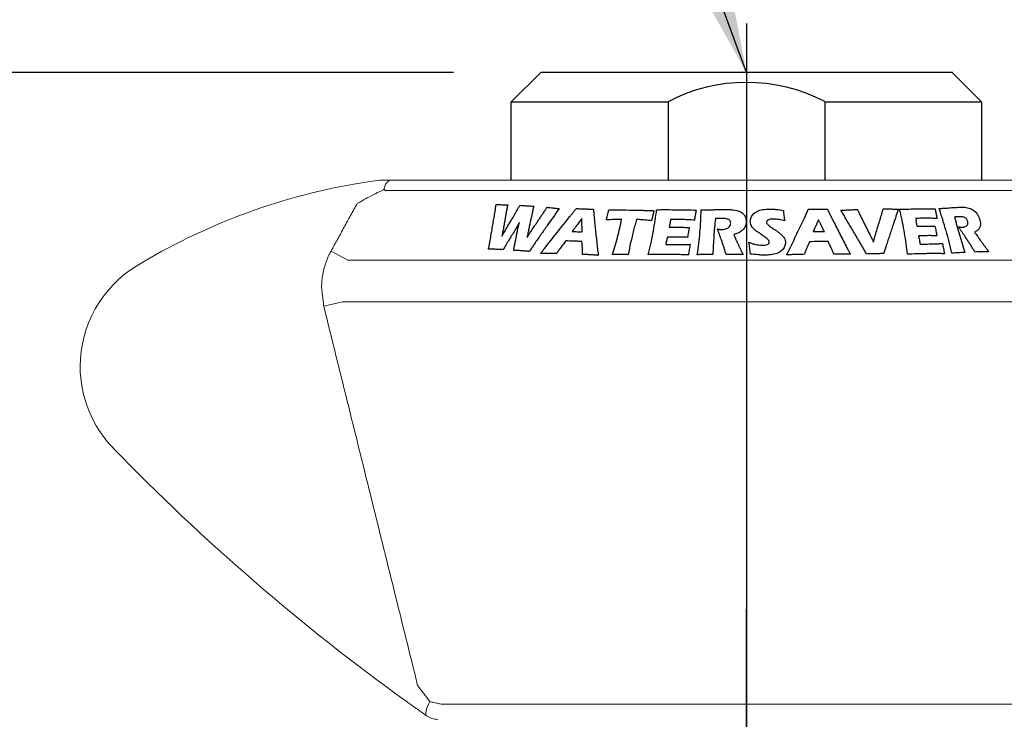
# Model space of a CAD drawing. Extents: x 1.5 to 16.8, y 0.8 to 20.7.
# Drawn here: x 8.5 to 10.1, y 11.3 to 12.4 of the extents above; entities that cross this region are included whole.
import ezdxf

# ---------------------------------------------------------------- set-up
doc = ezdxf.new("R2010")
doc.units = 0
doc.header["$LTSCALE"] = 2
doc.header["$MEASUREMENT"] = 0
doc.linetypes.add('CENTER2', pattern=[1.125, 0.75, -0.125, 0.125, -0.125])
doc.layers.get('0').update_dxf_attribs({"linetype": 'CONTINUOUS'})
doc.layers.add('CENTER', color=1, linetype='CENTER2')
doc.styles.add('ROMAND', font='romand')
doc.styles.get("Standard").update_dxf_attribs({"font": 'simplex', "width": 0.8})
doc.dimstyles.get("Standard").update_dxf_attribs({"dimtxt": 0.18, "dimasz": 0.18, "dimexe": 0.18, "dimexo": 0.0625, "dimgap": 0.09, "dimtad": 0, "dimtih": 1, "dimtoh": 1, "dimdec": 3, "dimzin": 0, "dimdsep": 46, "dimtxsty": 'ROMAND', "dimcen": 0.09, "dimadec": 0, "dimazin": 0, "dimtfac": 1, "dimtdec": 3, "dimtofl": 0, "dimtmove": 2, "dimatfit": 3, "dimfxl": 0, "dimtolj": 1, "dimtzin": 0, "dimarcsym": 0})

msp = doc.modelspace()

# ---------------------------------------------------------------- linework, layer by layer
at = {"color": 2}
msp.add_line((9.1766, 12.3076), (5.7794, 12.3076), dxfattribs=at)
at = {"color": 7}
for p, q in [((9.3154, 12.3076), (9.2685, 12.2607)), ((9.9716, 12.3076), (9.3154, 12.3076)), ((10.0185, 12.2607), (9.9716, 12.3076)), ((9.2685, 12.2607), (9.5185, 12.2607)), ((9.2685, 12.1357), (9.2685, 12.2607)), ((9.5185, 12.2607), (9.5185, 12.1357)), ((9.7685, 12.2607), (9.7685, 12.1357)), ((9.7685, 12.2607), (10.0185, 12.2607)), ((10.0185, 12.2607), (10.0185, 12.1357))]:
    msp.add_line(p, q, dxfattribs=at)
at = {"color": 7, "linetype": 'Continuous', "lineweight": 15}
for p, q in [((10.1919, 12.1357), (9.0951, 12.1357)), ((9.065, 12.1206), (9.0685, 12.1187)), ((10.2182, 12.1192), (9.0688, 12.1192)), ((8.9811, 12.0227), (9.0079, 12.008)), ((10.2791, 12.008), (9.0079, 12.008)), ((8.9695, 11.9347), (8.9991, 11.942)), ((10.2879, 11.942), (8.9991, 11.942)), ((10.1294, 11.3003), (9.1575, 11.3003))]:
    msp.add_line(p, q, dxfattribs=at)
at = {"color": 7, "linetype": 'Continuous', "lineweight": 15, "flags": 128}
msp.add_lwpolyline([(9.1388, 11.3045), (9.1367, 11.3005), (9.1349, 11.2967), (9.1335, 11.2931), (9.1325, 11.2899), (9.132, 11.2871), (9.132, 11.2849), (9.1324, 11.2831), (9.1333, 11.282)], dxfattribs=at)
at = {"color": 7}
msp.add_arc((9.6439, 12.0211), 0.2705, 62.531, 117.6244, dxfattribs=at)
at = {"color": 7, "linetype": 'Continuous', "lineweight": 15}
for centre, radius, start, end in [((9.1903, 11.1445), 1, 99.9645, 121.2788), ((9.0971, 12.1104), 0.0336, 158.3459, 162.2784), ((9.1271, 12.2377), 0.132, 242.1957, 243.8166), ((8.7685, 11.8389), 0.1875, 121.2788, 180), ((8.7685, 11.8389), 0.1875, 180, 224.1357), ((11.1458, 14.1456), 3.5, 224.1357, 234.2474), ((9.1513, 11.3076), 0.0313, 234.8996, 270)]:
    msp.add_arc(centre, radius, start, end, dxfattribs=at)
for points, knots in [([(9.0586, 12.1357), (9.0534, 12.135), (9.0402, 12.1332), (9.026, 12.1308), (9.0173, 12.1294)], [0, 0, 0, 0, 0.388847, 1, 1, 1, 1]), ([(9.0748, 12.1357), (9.0738, 12.1357), (9.0703, 12.1357), (9.0649, 12.1357), (9.0604, 12.1357), (9.0588, 12.1357), (9.0586, 12.1357), (9.0586, 12.1357)], [0, 0, 0, 0, 0.167542, 0.644642, 0.836703, 0.946446, 1, 1, 1, 1]), ([(9.0655, 12.1209), (9.0655, 12.121), (9.0656, 12.1216), (9.0657, 12.1222), (9.0658, 12.1228)], [0, 0, 0, 0, 0.121517, 1, 1, 1, 1]), ([(9.0658, 12.1228), (9.0661, 12.124), (9.0668, 12.1272), (9.0693, 12.1319), (9.0729, 12.1345), (9.0748, 12.1357)], [0, 0, 0, 0, 0.232284, 0.615306, 1, 1, 1, 1]), ([(9.0951, 12.1357), (9.0951, 12.1357), (9.0935, 12.1357), (9.0887, 12.1357), (9.0815, 12.1357), (9.076, 12.1357), (9.0748, 12.1357)], [0, 0, 0, 0, 0.010645, 0.288555, 0.845419, 1, 1, 1, 1]), ([(9.0227, 12.0986), (9.0281, 12.1016), (9.0383, 12.1072), (9.0519, 12.1142), (9.0606, 12.1185), (9.0643, 12.1202), (9.065, 12.1206)], [0, 0, 0, 0, 0.363541, 0.682181, 0.932019, 1, 1, 1, 1]), ([(8.9811, 12.0227), (8.9798, 12.0202), (8.9753, 12.0117), (8.9697, 11.9961), (8.9664, 11.9786), (8.9661, 11.9678), (8.966, 11.9639)], [0, 0, 0, 0, 0.137631, 0.468177, 0.808225, 1, 1, 1, 1]), ([(9.1388, 11.3045), (9.1387, 11.3046), (9.1322, 11.3132), (9.1256, 11.3219), (9.1191, 11.3305)], [0, 0, 0, 0, 0.015529, 1, 1, 1, 1]), ([(9.1008, 11.3051), (9.1062, 11.3013), (9.1169, 11.2936), (9.1277, 11.286), (9.1331, 11.2822), (9.1333, 11.282)], [0, 0, 0, 0, 0.487459, 0.984169, 1, 1, 1, 1]), ([(9.1575, 11.3003), (9.1561, 11.3007), (9.1532, 11.3013), (9.146, 11.3029), (9.1408, 11.3041), (9.1388, 11.3045)], [0, 0, 0, 0, 0.376386, 0.762413, 1, 1, 1, 1])]:
    msp.add_open_spline(points, degree=3, knots=knots, dxfattribs=at)
for points in [[(9.065, 12.1206), (9.0655, 12.1209)], [(9.0685, 12.1187), (9.0688, 12.1192)], [(9.0227, 12.0986), (8.9811, 12.0227)], [(8.966, 11.9639), (8.9695, 11.9347)], [(8.9695, 11.9347), (9.1191, 11.3305)]]:
    msp.add_open_spline(points, degree=1, dxfattribs=at)
at = {"color": 4}
for points, knots in [([(9.2423, 12.0838), (9.2425, 12.0849), (9.2428, 12.0871), (9.2435, 12.0914), (9.244, 12.0947), (9.2444, 12.0969)], [0, 0, 0, 0, 0.250128, 0.500256, 1, 1, 1, 1]), ([(9.2444, 12.0969), (9.2451, 12.0969), (9.2466, 12.0968), (9.2497, 12.0968), (9.252, 12.0967), (9.2535, 12.0967)], [0, 0, 0, 0, 0.250377, 0.500753, 1, 1, 1, 1]), ([(9.2535, 12.0967), (9.2543, 12.0966), (9.2558, 12.0966), (9.2589, 12.0966), (9.2613, 12.0965), (9.2628, 12.0965)], [0, 0, 0, 0, 0.250339, 0.500677, 1, 1, 1, 1]), ([(9.2628, 12.0965), (9.2626, 12.0955), (9.2622, 12.0934), (9.2613, 12.0892), (9.2607, 12.0861), (9.2603, 12.084)], [0, 0, 0, 0, 0.250047, 0.500097, 1, 1, 1, 1]), ([(9.2822, 12.0957), (9.2831, 12.0956), (9.2849, 12.0955), (9.2885, 12.0953), (9.2913, 12.0951), (9.2931, 12.0949)], [0, 0, 0, 0, 0.250336, 0.500672, 1, 1, 1, 1]), ([(9.2931, 12.0949), (9.2941, 12.0949), (9.2959, 12.0948), (9.2996, 12.0946), (9.3024, 12.0944), (9.3042, 12.0943)], [0, 0, 0, 0, 0.250306, 0.500611, 1, 1, 1, 1]), ([(9.3042, 12.0943), (9.3038, 12.0924), (9.303, 12.0888), (9.3014, 12.0814), (9.3002, 12.0759), (9.2994, 12.0722)], [0, 0, 0, 0, 0.2500295, 0.500059, 1, 1, 1, 1]), ([(9.3449, 12.0905), (9.338, 12.0808), (9.3278, 12.0663), (9.3142, 12.0469), (9.3075, 12.0372), (9.3041, 12.0323)], [0, 0, 0, 0, 0.499982, 0.749989, 1, 1, 1, 1]), ([(9.3191, 12.0827), (9.3196, 12.0835), (9.3207, 12.0852), (9.3228, 12.0884), (9.3244, 12.0909), (9.3255, 12.0925)], [0, 0, 0, 0, 0.250118, 0.500236, 1, 1, 1, 1]), ([(9.3255, 12.0925), (9.3263, 12.0924), (9.3279, 12.0922), (9.3311, 12.0919), (9.3335, 12.0916), (9.3351, 12.0915)], [0, 0, 0, 0, 0.25029, 0.50058, 1, 1, 1, 1]), ([(9.3351, 12.0915), (9.3359, 12.0914), (9.3376, 12.0912), (9.3408, 12.0909), (9.3432, 12.0906), (9.3449, 12.0905)], [0, 0, 0, 0, 0.2501675, 0.500335, 1, 1, 1, 1]), ([(9.3664, 12.0834), (9.3674, 12.0846), (9.3687, 12.0863), (9.3706, 12.0887), (9.3715, 12.0899), (9.3719, 12.0905)], [0, 0, 0, 0, 0.499969, 0.749981, 1, 1, 1, 1]), ([(9.3719, 12.0905), (9.373, 12.0905), (9.3753, 12.0904), (9.3798, 12.0902), (9.3832, 12.0901), (9.3855, 12.09)], [0, 0, 0, 0, 0.250178, 0.500355, 1, 1, 1, 1]), ([(9.9509, 12.0907), (9.9518, 12.0907), (9.9534, 12.0908), (9.9568, 12.0909), (9.9592, 12.0911), (9.9609, 12.0912)], [0, 0, 0, 0, 0.25019, 0.500381, 1, 1, 1, 1]), ([(9.9711, 12.0193), (9.9697, 12.0253), (9.967, 12.0372), (9.9604, 12.061), (9.9547, 12.0788), (9.9509, 12.0907)], [0, 0, 0, 0, 0.250072, 0.500181, 1, 1, 1, 1]), ([(9.9609, 12.0912), (9.9626, 12.0913), (9.966, 12.0915), (9.9726, 12.0921), (9.9776, 12.0924), (9.9809, 12.0926)], [0, 0, 0, 0, 0.250233, 0.500469, 1, 1, 1, 1]), ([(9.9809, 12.0926), (9.9818, 12.0926), (9.9836, 12.0927), (9.9873, 12.0927), (9.99, 12.0926), (9.9919, 12.0925)], [0, 0, 0, 0, 0.250313, 0.500645, 1, 1, 1, 1]), ([(9.9919, 12.0925), (9.9948, 12.092), (9.9995, 12.0913), (10.0062, 12.0876), (10.0109, 12.0831), (10.0137, 12.0783), (10.0148, 12.0753), (10.0153, 12.0741)], [0, 0, 0, 0, 0.30203, 0.499926, 0.699082, 0.877175, 1, 1, 1, 1]), ([(9.3214, 12.0266), (9.3281, 12.0352), (9.3382, 12.048), (9.3518, 12.065), (9.3586, 12.0735), (9.362, 12.0777)], [0, 0, 0, 0, 0.499972, 0.749982, 1, 1, 1, 1]), ([(9.362, 12.0777), (9.3624, 12.0782), (9.3631, 12.0791), (9.3646, 12.081), (9.3657, 12.0824), (9.3664, 12.0834)], [0, 0, 0, 0, 0.2501175, 0.500235, 1, 1, 1, 1]), ([(9.3855, 12.09), (9.3867, 12.0899), (9.389, 12.0898), (9.3937, 12.0896), (9.3972, 12.0895), (9.3995, 12.0894)], [0, 0, 0, 0, 0.25016, 0.500321, 1, 1, 1, 1]), ([(9.4203, 12.0724), (9.4205, 12.0734), (9.4208, 12.0748), (9.4213, 12.0768), (9.4215, 12.0777), (9.4216, 12.0782)], [0, 0, 0, 0, 0.5, 0.75, 1, 1, 1, 1]), ([(9.4216, 12.0782), (9.4218, 12.0791), (9.4222, 12.0808), (9.4229, 12.0842), (9.4235, 12.0867), (9.4238, 12.0884)], [0, 0, 0, 0, 0.250001, 0.500003, 1, 1, 1, 1]), ([(9.4238, 12.0884), (9.4269, 12.0884), (9.433, 12.0884), (9.4453, 12.0884), (9.4547, 12.0882), (9.4609, 12.0881)], [0, 0, 0, 0, 0.250097, 0.500192, 1, 1, 1, 1]), ([(9.4609, 12.0881), (9.462, 12.0881), (9.4644, 12.0881), (9.469, 12.088), (9.4726, 12.0879), (9.4749, 12.0878)], [0, 0, 0, 0, 0.2500482, 0.5000963, 1, 1, 1, 1]), ([(9.4749, 12.0878), (9.476, 12.0878), (9.4783, 12.0877), (9.4829, 12.0876), (9.4863, 12.0874), (9.4886, 12.0873)], [0, 0, 0, 0, 0.250042, 0.500084, 1, 1, 1, 1]), ([(9.4868, 12.017), (9.4882, 12.0226), (9.4911, 12.0337), (9.4956, 12.0561), (9.4982, 12.0729), (9.4999, 12.0841)], [0, 0, 0, 0, 0.250107, 0.50026, 1, 1, 1, 1]), ([(9.4886, 12.0873), (9.4892, 12.0873), (9.4904, 12.0873), (9.4929, 12.0872), (9.4948, 12.0871), (9.496, 12.0871)], [0, 0, 0, 0, 0.250063, 0.500125, 1, 1, 1, 1]), ([(9.4947, 12.082), (9.4945, 12.0811), (9.4941, 12.0792), (9.4932, 12.0756), (9.4927, 12.0729), (9.4923, 12.0711)], [0, 0, 0, 0, 0.25003, 0.500065, 1, 1, 1, 1]), ([(9.496, 12.0871), (9.4959, 12.0866), (9.4957, 12.0858), (9.4953, 12.0841), (9.4949, 12.0828), (9.4947, 12.082)], [0, 0, 0, 0, 0.250001, 0.500002, 1, 1, 1, 1]), ([(9.4999, 12.0841), (9.4999, 12.0845), (9.5, 12.0852), (9.5001, 12.0868), (9.5003, 12.0879), (9.5003, 12.0887)], [0, 0, 0, 0, 0.250002, 0.500004, 1, 1, 1, 1]), ([(9.5003, 12.0887), (9.503, 12.0887), (9.5083, 12.0888), (9.519, 12.0888), (9.527, 12.0887), (9.5324, 12.0886)], [0, 0, 0, 0, 0.250037, 0.500073, 1, 1, 1, 1]), ([(9.5324, 12.0886), (9.535, 12.0886), (9.5401, 12.0886), (9.5504, 12.0884), (9.5581, 12.0882), (9.5632, 12.0881)], [0, 0, 0, 0, 0.250037, 0.500072, 1, 1, 1, 1]), ([(9.5612, 12.0759), (9.5611, 12.0755), (9.561, 12.0749), (9.5608, 12.0736), (9.5607, 12.0727), (9.5606, 12.0721)], [0, 0, 0, 0, 0.250019, 0.500042, 1, 1, 1, 1]), ([(9.5621, 12.0817), (9.5621, 12.0812), (9.5619, 12.0802), (9.5616, 12.0783), (9.5613, 12.0768), (9.5612, 12.0759)], [0, 0, 0, 0, 0.250002, 0.500004, 1, 1, 1, 1]), ([(9.5629, 12.0863), (9.5629, 12.086), (9.5627, 12.0852), (9.5625, 12.0836), (9.5623, 12.0825), (9.5621, 12.0817)], [0, 0, 0, 0, 0.250002, 0.500003, 1, 1, 1, 1]), ([(9.5651, 12.0169), (9.566, 12.0229), (9.5678, 12.0348), (9.57, 12.0586), (9.5709, 12.0765), (9.5714, 12.0884)], [0, 0, 0, 0, 0.250094, 0.500231, 1, 1, 1, 1]), ([(9.5714, 12.0884), (9.5724, 12.0884), (9.5744, 12.0884), (9.5784, 12.0884), (9.5814, 12.0885), (9.5834, 12.0885)], [0, 0, 0, 0, 0.250014, 0.500029, 1, 1, 1, 1]), ([(9.5834, 12.0885), (9.5855, 12.0885), (9.5896, 12.0886), (9.5979, 12.089), (9.6042, 12.089), (9.6083, 12.0891)], [0, 0, 0, 0, 0.250036, 0.500071, 1, 1, 1, 1]), ([(9.6184, 12.0672), (9.6183, 12.0681), (9.6182, 12.0697), (9.6169, 12.0718), (9.6148, 12.0734), (9.6103, 12.0749), (9.6064, 12.0749), (9.6036, 12.0749)], [0, 0, 0, 0, 0.15525, 0.278112, 0.401228, 0.582051, 1, 1, 1, 1]), ([(9.6083, 12.0891), (9.6094, 12.0891), (9.6117, 12.0891), (9.6162, 12.0889), (9.6196, 12.0887), (9.6218, 12.0885)], [0, 0, 0, 0, 0.250091, 0.500199, 1, 1, 1, 1]), ([(9.6218, 12.0885), (9.6261, 12.0877), (9.6325, 12.0866), (9.6391, 12.0817), (9.6422, 12.0769), (9.6432, 12.0726), (9.6432, 12.0702), (9.6432, 12.0695)], [0, 0, 0, 0, 0.3817822, 0.5665723, 0.7522646, 0.9277621, 1, 1, 1, 1]), ([(9.6496, 12.0696), (9.6499, 12.0719), (9.6504, 12.0764), (9.6544, 12.0821), (9.6609, 12.0866), (9.6697, 12.0894), (9.6767, 12.0896), (9.6802, 12.0897)], [0, 0, 0, 0, 0.181663, 0.35547, 0.516781, 0.750155, 1, 1, 1, 1]), ([(9.6802, 12.0897), (9.6821, 12.0897), (9.6858, 12.0896), (9.6933, 12.089), (9.6988, 12.0881), (9.7025, 12.0876)], [0, 0, 0, 0, 0.250213, 0.500531, 1, 1, 1, 1]), ([(9.7025, 12.0876), (9.7026, 12.0862), (9.7028, 12.0833), (9.7034, 12.0777), (9.7041, 12.0735), (9.7046, 12.0707)], [0, 0, 0, 0, 0.2500613, 0.500135, 1, 1, 1, 1]), ([(9.7115, 12.0244), (9.7136, 12.0287), (9.7178, 12.0374), (9.7261, 12.0548), (9.7323, 12.0677), (9.7365, 12.0763)], [0, 0, 0, 0, 0.250016, 0.500031, 1, 1, 1, 1]), ([(9.7365, 12.0763), (9.7367, 12.0768), (9.7371, 12.0778), (9.738, 12.0797), (9.7387, 12.0812), (9.7391, 12.0821)], [0, 0, 0, 0, 0.250132, 0.500264, 1, 1, 1, 1]), ([(9.7422, 12.0894), (9.7435, 12.0894), (9.746, 12.0895), (9.751, 12.0895), (9.7548, 12.0895), (9.7573, 12.0895)], [0, 0, 0, 0, 0.250021, 0.500041, 1, 1, 1, 1]), ([(9.7573, 12.0895), (9.7586, 12.0895), (9.7611, 12.0895), (9.7662, 12.0896), (9.77, 12.0896), (9.7725, 12.0896)], [0, 0, 0, 0, 0.250042, 0.500085, 1, 1, 1, 1]), ([(9.794, 12.0879), (9.7952, 12.0879), (9.7976, 12.088), (9.8024, 12.0882), (9.806, 12.0884), (9.8084, 12.0885)], [0, 0, 0, 0, 0.250104, 0.500209, 1, 1, 1, 1]), ([(9.8105, 12.0603), (9.8078, 12.0649), (9.8036, 12.0718), (9.7981, 12.081), (9.7954, 12.0856), (9.794, 12.0879)], [0, 0, 0, 0, 0.499997, 0.749998, 1, 1, 1, 1]), ([(9.8084, 12.0885), (9.8094, 12.0885), (9.8114, 12.0886), (9.8154, 12.0888), (9.8184, 12.089), (9.8204, 12.0891)], [0, 0, 0, 0, 0.250107, 0.500214, 1, 1, 1, 1]), ([(9.8204, 12.0891), (9.8207, 12.0885), (9.8212, 12.0873), (9.8223, 12.085), (9.8231, 12.0833), (9.8236, 12.0821)], [0, 0, 0, 0, 0.25004, 0.500081, 1, 1, 1, 1]), ([(9.8236, 12.0821), (9.8241, 12.0812), (9.825, 12.0794), (9.8269, 12.0757), (9.8283, 12.0729), (9.8292, 12.071)], [0, 0, 0, 0, 0.250098, 0.500195, 1, 1, 1, 1]), ([(9.8475, 12.0429), (9.8485, 12.0462), (9.8505, 12.0529), (9.8545, 12.0661), (9.8575, 12.0761), (9.8595, 12.0827)], [0, 0, 0, 0, 0.25004, 0.50008, 1, 1, 1, 1]), ([(9.8595, 12.0827), (9.8597, 12.0833), (9.86, 12.0844), (9.8606, 12.0868), (9.861, 12.0887), (9.8613, 12.0899)], [0, 0, 0, 0, 0.250057, 0.500118, 1, 1, 1, 1]), ([(9.8613, 12.0899), (9.8624, 12.0898), (9.8645, 12.0898), (9.8688, 12.0898), (9.872, 12.0898), (9.8741, 12.0898)], [0, 0, 0, 0, 0.25009, 0.500179, 1, 1, 1, 1]), ([(9.8741, 12.0898), (9.8751, 12.0898), (9.8771, 12.0898), (9.8811, 12.0897), (9.884, 12.0897), (9.886, 12.0897)], [0, 0, 0, 0, 0.250087, 0.500174, 1, 1, 1, 1]), ([(9.886, 12.0897), (9.8853, 12.0878), (9.884, 12.084), (9.8813, 12.0764), (9.8793, 12.0706), (9.8781, 12.0667)], [0, 0, 0, 0, 0.250061, 0.500123, 1, 1, 1, 1]), ([(9.8877, 12.0894), (9.8902, 12.0894), (9.8951, 12.0896), (9.9049, 12.0898), (9.9122, 12.0899), (9.917, 12.0899)], [0, 0, 0, 0, 0.250121, 0.500241, 1, 1, 1, 1]), ([(9.889, 12.0848), (9.8887, 12.0855), (9.8884, 12.0867), (9.888, 12.0882), (9.8878, 12.089), (9.8877, 12.0894)], [0, 0, 0, 0, 0.5, 0.75, 1, 1, 1, 1]), ([(9.9003, 12.0177), (9.8997, 12.0233), (9.8984, 12.0344), (9.8948, 12.0568), (9.8913, 12.0736), (9.889, 12.0848)], [0, 0, 0, 0, 0.2500647, 0.5001918, 1, 1, 1, 1]), ([(9.9312, 12.075), (9.9297, 12.075), (9.9268, 12.075), (9.9208, 12.075), (9.9164, 12.0748), (9.9134, 12.0746)], [0, 0, 0, 0, 0.250167, 0.500334, 1, 1, 1, 1]), ([(9.917, 12.0899), (9.9193, 12.09), (9.9239, 12.09), (9.9331, 12.09), (9.9399, 12.09), (9.9444, 12.09)], [0, 0, 0, 0, 0.250157, 0.500314, 1, 1, 1, 1]), ([(9.9475, 12.0746), (9.9462, 12.0746), (9.9434, 12.0748), (9.938, 12.075), (9.9339, 12.075), (9.9312, 12.075)], [0, 0, 0, 0, 0.250158, 0.50032, 1, 1, 1, 1]), ([(9.9447, 12.0883), (9.9448, 12.0879), (9.9449, 12.0872), (9.9452, 12.0857), (9.9455, 12.0846), (9.9456, 12.0838)], [0, 0, 0, 0, 0.250012, 0.500023, 1, 1, 1, 1]), ([(9.9456, 12.0838), (9.9457, 12.0833), (9.9459, 12.0824), (9.9462, 12.0805), (9.9465, 12.0791), (9.9467, 12.0782)], [0, 0, 0, 0, 0.2500116, 0.5000232, 1, 1, 1, 1]), ([(9.9467, 12.0782), (9.9468, 12.0779), (9.9469, 12.0773), (9.9471, 12.0761), (9.9474, 12.0752), (9.9475, 12.0746)], [0, 0, 0, 0, 0.250026, 0.500055, 1, 1, 1, 1]), ([(9.9753, 12.077), (9.9766, 12.0723), (9.9791, 12.0628), (9.9846, 12.044), (9.9891, 12.0299), (9.992, 12.0205)], [0, 0, 0, 0, 0.250014, 0.500033, 1, 1, 1, 1]), ([(9.9962, 12.0707), (9.9958, 12.0716), (9.9952, 12.0731), (9.9935, 12.075), (9.9914, 12.0765), (9.9876, 12.0776), (9.9846, 12.0776), (9.9825, 12.0775)], [0, 0, 0, 0, 0.1554225, 0.2830775, 0.4111027, 0.5901521, 1, 1, 1, 1]), ([(9.2567, 12.063), (9.2564, 12.0616), (9.2559, 12.0588), (9.2549, 12.0533), (9.254, 12.0492), (9.2535, 12.0464)], [0, 0, 0, 0, 0.2500381, 0.5000777, 1, 1, 1, 1]), ([(9.2769, 12.0602), (9.2766, 12.0597), (9.2761, 12.0588), (9.275, 12.0571), (9.2742, 12.0557), (9.2737, 12.0548)], [0, 0, 0, 0, 0.25003, 0.50006, 1, 1, 1, 1]), ([(9.2815, 12.0681), (9.2811, 12.0675), (9.2803, 12.0661), (9.2788, 12.0635), (9.2777, 12.0615), (9.2769, 12.0602)], [0, 0, 0, 0, 0.25004, 0.500081, 1, 1, 1, 1]), ([(9.2785, 12.0561), (9.2787, 12.0571), (9.2792, 12.0591), (9.2801, 12.0631), (9.2809, 12.0661), (9.2815, 12.0681)], [0, 0, 0, 0, 0.250042, 0.500091, 1, 1, 1, 1]), ([(9.2982, 12.0516), (9.2994, 12.0536), (9.3014, 12.0565), (9.304, 12.0604), (9.3053, 12.0623), (9.306, 12.0633)], [0, 0, 0, 0, 0.499941, 0.749964, 1, 1, 1, 1]), ([(9.3715, 12.0617), (9.371, 12.0611), (9.37, 12.0598), (9.3681, 12.0572), (9.3666, 12.0552), (9.3656, 12.0539)], [0, 0, 0, 0, 0.250151, 0.500302, 1, 1, 1, 1]), ([(9.3808, 12.0744), (9.3793, 12.0722), (9.377, 12.0691), (9.3739, 12.0649), (9.3723, 12.0628), (9.3715, 12.0617)], [0, 0, 0, 0, 0.499939, 0.749962, 1, 1, 1, 1]), ([(9.3817, 12.0533), (9.3816, 12.0551), (9.3814, 12.0586), (9.3811, 12.0656), (9.3809, 12.0709), (9.3808, 12.0744)], [0, 0, 0, 0, 0.2500588, 0.5001144, 1, 1, 1, 1]), ([(9.4015, 12.067), (9.4019, 12.0634), (9.4027, 12.0562), (9.4043, 12.0418), (9.4054, 12.031), (9.4062, 12.0238)], [0, 0, 0, 0, 0.25003, 0.50006, 1, 1, 1, 1]), ([(9.4445, 12.0734), (9.4425, 12.0733), (9.4384, 12.0732), (9.4303, 12.0729), (9.4243, 12.0726), (9.4203, 12.0724)], [0, 0, 0, 0, 0.2500716, 0.5001427, 1, 1, 1, 1]), ([(9.43, 12.0174), (9.4314, 12.022), (9.4343, 12.0313), (9.4394, 12.05), (9.4425, 12.064), (9.4445, 12.0734)], [0, 0, 0, 0, 0.250062, 0.500156, 1, 1, 1, 1]), ([(9.4683, 12.073), (9.4678, 12.0715), (9.467, 12.0687), (9.4654, 12.063), (9.4643, 12.0588), (9.4635, 12.0559)], [0, 0, 0, 0, 0.250003, 0.500009, 1, 1, 1, 1]), ([(9.4723, 12.0729), (9.4719, 12.0729), (9.4713, 12.0729), (9.4699, 12.0729), (9.4689, 12.0729), (9.4683, 12.073)], [0, 0, 0, 0, 0.250053, 0.500105, 1, 1, 1, 1]), ([(9.4923, 12.0711), (9.4907, 12.0713), (9.4873, 12.0717), (9.4807, 12.0724), (9.4756, 12.0727), (9.4723, 12.0729)], [0, 0, 0, 0, 0.250102, 0.500211, 1, 1, 1, 1]), ([(9.5226, 12.0729), (9.5224, 12.0719), (9.5221, 12.0699), (9.5213, 12.0659), (9.5207, 12.0629), (9.5203, 12.061)], [0, 0, 0, 0, 0.250005, 0.50001, 1, 1, 1, 1]), ([(9.5203, 12.061), (9.5216, 12.0609), (9.5241, 12.0609), (9.5292, 12.0608), (9.5331, 12.0607), (9.5357, 12.0607)], [0, 0, 0, 0, 0.2500273, 0.5000551, 1, 1, 1, 1]), ([(9.5424, 12.0729), (9.5408, 12.0729), (9.5375, 12.073), (9.5309, 12.0731), (9.5259, 12.073), (9.5226, 12.0729)], [0, 0, 0, 0, 0.250044, 0.500089, 1, 1, 1, 1]), ([(9.5357, 12.0607), (9.5371, 12.0607), (9.5398, 12.0606), (9.5454, 12.0606), (9.5496, 12.0605), (9.5524, 12.0605)], [0, 0, 0, 0, 0.250038, 0.500076, 1, 1, 1, 1]), ([(9.5606, 12.0721), (9.5591, 12.0722), (9.5561, 12.0723), (9.55, 12.0727), (9.5455, 12.0728), (9.5424, 12.0729)], [0, 0, 0, 0, 0.250035, 0.500072, 1, 1, 1, 1]), ([(9.5524, 12.0605), (9.5521, 12.0592), (9.5516, 12.0565), (9.5507, 12.0512), (9.55, 12.0473), (9.5496, 12.0446)], [0, 0, 0, 0, 0.2500039, 0.5000091, 1, 1, 1, 1]), ([(9.5939, 12.0747), (9.5935, 12.0699), (9.5925, 12.0603), (9.5911, 12.0412), (9.5903, 12.0269), (9.5898, 12.0173)], [0, 0, 0, 0, 0.250013, 0.500032, 1, 1, 1, 1]), ([(9.6033, 12.057), (9.6057, 12.0572), (9.6093, 12.0574), (9.6139, 12.0593), (9.6165, 12.0618), (9.618, 12.0645), (9.6183, 12.0663), (9.6184, 12.0672)], [0, 0, 0, 0, 0.335473, 0.518592, 0.703607, 0.864995, 1, 1, 1, 1]), ([(9.6432, 12.0695), (9.6428, 12.0669), (9.6422, 12.0622), (9.638, 12.0562), (9.6317, 12.0517), (9.6264, 12.05), (9.6233, 12.049)], [0, 0, 0, 0, 0.2681901, 0.486504, 0.7050664, 1, 1, 1, 1]), ([(9.6585, 12.0552), (9.6574, 12.0562), (9.6542, 12.0587), (9.6504, 12.0635), (9.6499, 12.0677), (9.6496, 12.0696)], [0, 0, 0, 0, 0.254228, 0.667633, 1, 1, 1, 1]), ([(9.6863, 12.0738), (9.6852, 12.0738), (9.6823, 12.0737), (9.6789, 12.0728), (9.6768, 12.0714), (9.6759, 12.0705), (9.6756, 12.0696), (9.6755, 12.069), (9.6755, 12.0688)], [0, 0, 0, 0, 0.2604963, 0.6363063, 0.7710495, 0.861406, 0.9526608, 1, 1, 1, 1]), ([(9.6755, 12.0688), (9.6756, 12.0681), (9.676, 12.0664), (9.6788, 12.0636), (9.6831, 12.0605), (9.6867, 12.0581), (9.6885, 12.0569)], [0, 0, 0, 0, 0.133182, 0.299953, 0.648334, 1, 1, 1, 1]), ([(9.7046, 12.0707), (9.7031, 12.0711), (9.7001, 12.072), (9.694, 12.0733), (9.6894, 12.0736), (9.6863, 12.0738)], [0, 0, 0, 0, 0.250452, 0.501122, 1, 1, 1, 1]), ([(9.7531, 12.0608), (9.7529, 12.0602), (9.7523, 12.059), (9.7511, 12.0567), (9.7503, 12.0549), (9.7497, 12.0537)], [0, 0, 0, 0, 0.250178, 0.500356, 1, 1, 1, 1]), ([(9.7585, 12.0724), (9.758, 12.0714), (9.7572, 12.0695), (9.7554, 12.0656), (9.7541, 12.0627), (9.7531, 12.0608)], [0, 0, 0, 0, 0.250027, 0.500056, 1, 1, 1, 1]), ([(9.7678, 12.0538), (9.7662, 12.0569), (9.7639, 12.0616), (9.7608, 12.0677), (9.7593, 12.0708), (9.7585, 12.0724)], [0, 0, 0, 0, 0.499999, 0.749999, 1, 1, 1, 1]), ([(9.7834, 12.0677), (9.787, 12.0606), (9.7925, 12.05), (9.7997, 12.0359), (9.8033, 12.0288), (9.8051, 12.0253)], [0, 0, 0, 0, 0.499996, 0.749998, 1, 1, 1, 1]), ([(9.8316, 12.0243), (9.8281, 12.0303), (9.8228, 12.0393), (9.8158, 12.0513), (9.8123, 12.0573), (9.8105, 12.0603)], [0, 0, 0, 0, 0.499995, 0.749997, 1, 1, 1, 1]), ([(9.8781, 12.0667), (9.8771, 12.0637), (9.8751, 12.0578), (9.8712, 12.0459), (9.8682, 12.037), (9.8662, 12.031)], [0, 0, 0, 0, 0.2500478, 0.5000956, 1, 1, 1, 1]), ([(9.9134, 12.0746), (9.9136, 12.0736), (9.9139, 12.0715), (9.9146, 12.0674), (9.9151, 12.0644), (9.9155, 12.0623)], [0, 0, 0, 0, 0.250012, 0.500024, 1, 1, 1, 1]), ([(9.9155, 12.0623), (9.9167, 12.0623), (9.919, 12.0623), (9.9236, 12.0623), (9.9271, 12.0623), (9.9294, 12.0623)], [0, 0, 0, 0, 0.2501238, 0.5002482, 1, 1, 1, 1]), ([(9.9294, 12.0623), (9.9306, 12.0623), (9.9331, 12.0624), (9.9381, 12.0624), (9.9418, 12.0625), (9.9442, 12.0625)], [0, 0, 0, 0, 0.250136, 0.500272, 1, 1, 1, 1]), ([(9.9442, 12.0625), (9.9444, 12.0612), (9.9449, 12.0587), (9.9459, 12.0536), (9.9466, 12.0497), (9.9471, 12.0472)], [0, 0, 0, 0, 0.2500125, 0.5000259, 1, 1, 1, 1]), ([(9.9816, 12.0615), (9.9821, 12.0614), (9.983, 12.0611), (9.9849, 12.0607), (9.9862, 12.0607), (9.9871, 12.0607)], [0, 0, 0, 0, 0.251303, 0.502834, 1, 1, 1, 1]), ([(9.9871, 12.0607), (9.989, 12.0609), (9.992, 12.0613), (9.9952, 12.0632), (9.9965, 12.0656), (9.9968, 12.0683), (9.9963, 12.07), (9.9962, 12.0707)], [0, 0, 0, 0, 0.345487, 0.531538, 0.719681, 0.879966, 1, 1, 1, 1]), ([(10.0153, 12.0741), (10.016, 12.0711), (10.0173, 12.0659), (10.0156, 12.0596), (10.0122, 12.0556), (10.009, 12.0538), (10.0074, 12.0529)], [0, 0, 0, 0, 0.320032, 0.538599, 0.757062, 1, 1, 1, 1]), ([(9.234, 12.0354), (9.2341, 12.0361), (9.2344, 12.0377), (9.235, 12.0409), (9.2354, 12.0433), (9.2357, 12.0449)], [0, 0, 0, 0, 0.250053, 0.500108, 1, 1, 1, 1]), ([(9.2535, 12.0464), (9.2538, 12.047), (9.2545, 12.0482), (9.2559, 12.0506), (9.2569, 12.0524), (9.2576, 12.0536)], [0, 0, 0, 0, 0.250031, 0.500062, 1, 1, 1, 1]), ([(9.2737, 12.0548), (9.2706, 12.0498), (9.266, 12.0424), (9.2598, 12.0324), (9.2568, 12.0274), (9.2552, 12.0249)], [0, 0, 0, 0, 0.4999985, 0.7499991, 1, 1, 1, 1]), ([(9.2936, 12.0441), (9.2939, 12.0448), (9.2947, 12.046), (9.2962, 12.0485), (9.2974, 12.0504), (9.2982, 12.0516)], [0, 0, 0, 0, 0.2500603, 0.5001206, 1, 1, 1, 1]), ([(9.3656, 12.0539), (9.367, 12.0539), (9.3696, 12.0538), (9.375, 12.0536), (9.379, 12.0535), (9.3817, 12.0533)], [0, 0, 0, 0, 0.250112, 0.500224, 1, 1, 1, 1]), ([(9.4635, 12.0559), (9.4627, 12.0527), (9.4611, 12.0462), (9.4581, 12.0332), (9.4561, 12.0235), (9.4548, 12.017)], [0, 0, 0, 0, 0.2500204, 0.5000451, 1, 1, 1, 1]), ([(9.5172, 12.045), (9.517, 12.0441), (9.5166, 12.0421), (9.5158, 12.0381), (9.5152, 12.0351), (9.5148, 12.0331)], [0, 0, 0, 0, 0.250005, 0.500009, 1, 1, 1, 1]), ([(9.5346, 12.045), (9.5331, 12.045), (9.5302, 12.0451), (9.5244, 12.0451), (9.5201, 12.0451), (9.5172, 12.045)], [0, 0, 0, 0, 0.250025, 0.50005, 1, 1, 1, 1]), ([(9.5496, 12.0446), (9.5483, 12.0447), (9.5458, 12.0447), (9.5408, 12.0449), (9.5371, 12.045), (9.5346, 12.045)], [0, 0, 0, 0, 0.250021, 0.500043, 1, 1, 1, 1]), ([(9.5972, 12.058), (9.5977, 12.0579), (9.5987, 12.0576), (9.6007, 12.0572), (9.6023, 12.0571), (9.6033, 12.057)], [0, 0, 0, 0, 0.251114, 0.502451, 1, 1, 1, 1]), ([(9.6233, 12.049), (9.6236, 12.0484), (9.624, 12.0473), (9.625, 12.045), (9.6257, 12.0434), (9.6262, 12.0422)], [0, 0, 0, 0, 0.250096, 0.500191, 1, 1, 1, 1]), ([(9.6643, 12.0511), (9.6638, 12.0514), (9.6628, 12.0521), (9.6609, 12.0535), (9.6595, 12.0545), (9.6585, 12.0552)], [0, 0, 0, 0, 0.250035, 0.500071, 1, 1, 1, 1]), ([(9.6759, 12.0427), (9.674, 12.0441), (9.671, 12.0462), (9.6672, 12.049), (9.6652, 12.0504), (9.6643, 12.0511)], [0, 0, 0, 0, 0.49999, 0.749994, 1, 1, 1, 1]), ([(9.6885, 12.0569), (9.6889, 12.0567), (9.6896, 12.0562), (9.6911, 12.0552), (9.6922, 12.0545), (9.6929, 12.054)], [0, 0, 0, 0, 0.25019, 0.50038, 1, 1, 1, 1]), ([(9.6929, 12.054), (9.6945, 12.0528), (9.6976, 12.0505), (9.7017, 12.0465), (9.7051, 12.042), (9.7055, 12.0385), (9.7057, 12.0369)], [0, 0, 0, 0, 0.254292, 0.509093, 0.765384, 1, 1, 1, 1]), ([(9.7497, 12.0537), (9.7512, 12.0537), (9.7542, 12.0537), (9.7602, 12.0538), (9.7648, 12.0538), (9.7678, 12.0538)], [0, 0, 0, 0, 0.250023, 0.500046, 1, 1, 1, 1]), ([(9.8414, 12.0468), (9.8422, 12.0452), (9.8434, 12.0427), (9.8449, 12.0394), (9.8457, 12.0377), (9.846, 12.0369)], [0, 0, 0, 0, 0.499959, 0.749975, 1, 1, 1, 1]), ([(9.9337, 12.0473), (9.9324, 12.0473), (9.9298, 12.0472), (9.9246, 12.0472), (9.9207, 12.0471), (9.9181, 12.047)], [0, 0, 0, 0, 0.2501214, 0.5002428, 1, 1, 1, 1]), ([(9.9181, 12.047), (9.9183, 12.0459), (9.9187, 12.0437), (9.9194, 12.0392), (9.92, 12.0359), (9.9203, 12.0337)], [0, 0, 0, 0, 0.250012, 0.500023, 1, 1, 1, 1]), ([(9.9471, 12.0472), (9.946, 12.0472), (9.9438, 12.0472), (9.9393, 12.0473), (9.936, 12.0473), (9.9337, 12.0473)], [0, 0, 0, 0, 0.250132, 0.500264, 1, 1, 1, 1]), ([(9.9986, 12.0362), (9.9975, 12.0379), (9.9958, 12.0405), (9.9934, 12.044), (9.9922, 12.0458), (9.9917, 12.0466)], [0, 0, 0, 0, 0.499967, 0.74998, 1, 1, 1, 1]), ([(10.0074, 12.0529), (10.0078, 12.0523), (10.0085, 12.0513), (10.01, 12.0491), (10.0112, 12.0474), (10.0119, 12.0463)], [0, 0, 0, 0, 0.250082, 0.500164, 1, 1, 1, 1]), ([(10.0119, 12.0463), (10.0123, 12.0459), (10.0129, 12.0449), (10.0142, 12.0431), (10.0152, 12.0417), (10.0159, 12.0407)], [0, 0, 0, 0, 0.250076, 0.500152, 1, 1, 1, 1]), ([(9.2321, 12.0258), (9.2323, 12.0266), (9.2326, 12.0282), (9.2332, 12.0314), (9.2337, 12.0338), (9.234, 12.0354)], [0, 0, 0, 0, 0.250063, 0.500126, 1, 1, 1, 1]), ([(9.2723, 12.0239), (9.2724, 12.0245), (9.2726, 12.0257), (9.2731, 12.0281), (9.2735, 12.0299), (9.2737, 12.0311)], [0, 0, 0, 0, 0.250027, 0.500055, 1, 1, 1, 1]), ([(9.3041, 12.0323), (9.3035, 12.0314), (9.3024, 12.0297), (9.3001, 12.0263), (9.2984, 12.0238), (9.2973, 12.022)], [0, 0, 0, 0, 0.250123, 0.500245, 1, 1, 1, 1]), ([(9.3553, 12.0389), (9.3528, 12.0356), (9.349, 12.0306), (9.3442, 12.0239), (9.3418, 12.0205), (9.3406, 12.0188)], [0, 0, 0, 0, 0.49993, 0.749957, 1, 1, 1, 1]), ([(9.3812, 12.038), (9.379, 12.0381), (9.3747, 12.0383), (9.366, 12.0386), (9.3596, 12.0388), (9.3553, 12.0389)], [0, 0, 0, 0, 0.2501234, 0.5002463, 1, 1, 1, 1]), ([(9.3823, 12.0174), (9.3823, 12.0191), (9.3822, 12.0226), (9.3819, 12.0295), (9.3815, 12.0346), (9.3812, 12.038)], [0, 0, 0, 0, 0.250094, 0.50022, 1, 1, 1, 1]), ([(9.5148, 12.0331), (9.5154, 12.0331), (9.5164, 12.0331), (9.5186, 12.0331), (9.5202, 12.0331), (9.5213, 12.0331)], [0, 0, 0, 0, 0.250022, 0.500043, 1, 1, 1, 1]), ([(9.5213, 12.0331), (9.5223, 12.0331), (9.5243, 12.0331), (9.5283, 12.0331), (9.5313, 12.0331), (9.5333, 12.0331)], [0, 0, 0, 0, 0.250023, 0.500046, 1, 1, 1, 1]), ([(9.5333, 12.0331), (9.5343, 12.0332), (9.5362, 12.0332), (9.5402, 12.0332), (9.5431, 12.0332), (9.5451, 12.0332)], [0, 0, 0, 0, 0.250024, 0.500048, 1, 1, 1, 1]), ([(9.5451, 12.0332), (9.5458, 12.0333), (9.5473, 12.0333), (9.5502, 12.0334), (9.5524, 12.0335), (9.5539, 12.0335)], [0, 0, 0, 0, 0.250026, 0.500054, 1, 1, 1, 1]), ([(9.5539, 12.0335), (9.5536, 12.0321), (9.5531, 12.0293), (9.5521, 12.0237), (9.5514, 12.0195), (9.5509, 12.0166)], [0, 0, 0, 0, 0.250007, 0.500015, 1, 1, 1, 1]), ([(9.6064, 12.0324), (9.6061, 12.0333), (9.6055, 12.0351), (9.6043, 12.0386), (9.6033, 12.0413), (9.6027, 12.043)], [0, 0, 0, 0, 0.250009, 0.50002, 1, 1, 1, 1]), ([(9.608, 12.0276), (9.6079, 12.028), (9.6076, 12.0288), (9.6071, 12.0304), (9.6067, 12.0316), (9.6064, 12.0324)], [0, 0, 0, 0, 0.250051, 0.500108, 1, 1, 1, 1]), ([(9.611, 12.0173), (9.6108, 12.0182), (9.6102, 12.0199), (9.6092, 12.0233), (9.6085, 12.0259), (9.608, 12.0276)], [0, 0, 0, 0, 0.250084, 0.500167, 1, 1, 1, 1]), ([(9.6262, 12.0422), (9.6264, 12.0418), (9.6268, 12.0408), (9.6277, 12.0389), (9.6283, 12.0375), (9.6288, 12.0365)], [0, 0, 0, 0, 0.250009, 0.50002, 1, 1, 1, 1]), ([(9.6498, 12.0179), (9.6496, 12.0195), (9.6493, 12.0226), (9.6486, 12.0289), (9.6479, 12.0336), (9.6474, 12.0367)], [0, 0, 0, 0, 0.250045, 0.500096, 1, 1, 1, 1]), ([(9.6474, 12.0367), (9.6491, 12.0361), (9.6525, 12.0348), (9.6595, 12.0328), (9.6651, 12.0324), (9.6687, 12.0321)], [0, 0, 0, 0, 0.250799, 0.501895, 1, 1, 1, 1]), ([(9.6687, 12.0321), (9.6699, 12.0321), (9.6726, 12.0322), (9.6758, 12.0328), (9.6781, 12.0338), (9.6793, 12.0348), (9.6799, 12.0359), (9.6799, 12.0367), (9.68, 12.037)], [0, 0, 0, 0, 0.261605, 0.568913, 0.696362, 0.824842, 0.914002, 1, 1, 1, 1]), ([(9.7057, 12.0369), (9.7055, 12.0344), (9.705, 12.0297), (9.7007, 12.0238), (9.6938, 12.0193), (9.6847, 12.0167), (9.6777, 12.0164), (9.6743, 12.0163)], [0, 0, 0, 0, 0.18577, 0.364234, 0.526494, 0.770233, 1, 1, 1, 1]), ([(9.68, 12.037), (9.6798, 12.0378), (9.6795, 12.0396), (9.6776, 12.0414), (9.6763, 12.0424), (9.6759, 12.0427)], [0, 0, 0, 0, 0.346825, 0.782355, 1, 1, 1, 1]), ([(9.7443, 12.0377), (9.7436, 12.036), (9.7421, 12.0327), (9.7392, 12.026), (9.7372, 12.0209), (9.7359, 12.0176)], [0, 0, 0, 0, 0.250035, 0.500073, 1, 1, 1, 1]), ([(9.7736, 12.0379), (9.7712, 12.0379), (9.7663, 12.0379), (9.7565, 12.0379), (9.7492, 12.0377), (9.7443, 12.0377)], [0, 0, 0, 0, 0.250034, 0.500068, 1, 1, 1, 1]), ([(9.783, 12.018), (9.7823, 12.0197), (9.7809, 12.023), (9.7778, 12.0297), (9.7753, 12.0346), (9.7736, 12.0379)], [0, 0, 0, 0, 0.250047, 0.500125, 1, 1, 1, 1]), ([(9.846, 12.0369), (9.8462, 12.0374), (9.8464, 12.0384), (9.8469, 12.0404), (9.8472, 12.0419), (9.8475, 12.0429)], [0, 0, 0, 0, 0.2501108, 0.5002216, 1, 1, 1, 1]), ([(9.8662, 12.031), (9.8659, 12.03), (9.8652, 12.0279), (9.864, 12.0238), (9.8631, 12.0207), (9.8625, 12.0186)], [0, 0, 0, 0, 0.25005, 0.500103, 1, 1, 1, 1]), ([(9.9203, 12.0337), (9.9208, 12.0337), (9.9219, 12.0337), (9.9239, 12.0337), (9.9254, 12.0338), (9.9264, 12.0338)], [0, 0, 0, 0, 0.250117, 0.500235, 1, 1, 1, 1]), ([(9.9264, 12.0338), (9.9274, 12.0338), (9.9292, 12.0339), (9.9329, 12.034), (9.9357, 12.034), (9.9375, 12.0341)], [0, 0, 0, 0, 0.250149, 0.500299, 1, 1, 1, 1]), ([(9.9375, 12.0341), (9.9384, 12.0341), (9.9402, 12.0342), (9.9438, 12.0343), (9.9465, 12.0344), (9.9483, 12.0344)], [0, 0, 0, 0, 0.250163, 0.500326, 1, 1, 1, 1]), ([(9.9483, 12.0344), (9.949, 12.0344), (9.9503, 12.0345), (9.9529, 12.0346), (9.9549, 12.0348), (9.9562, 12.0349)], [0, 0, 0, 0, 0.250173, 0.500353, 1, 1, 1, 1]), ([(9.9562, 12.0349), (9.9564, 12.0335), (9.9569, 12.0308), (9.9579, 12.0253), (9.9587, 12.0212), (9.9593, 12.0185)], [0, 0, 0, 0, 0.2500164, 0.5000342, 1, 1, 1, 1]), ([(10.0017, 12.0314), (10.0014, 12.0318), (10.0009, 12.0326), (9.9999, 12.0342), (9.9992, 12.0354), (9.9986, 12.0362)], [0, 0, 0, 0, 0.250008, 0.500021, 1, 1, 1, 1]), ([(10.0079, 12.0212), (10.0073, 12.022), (10.0063, 12.0237), (10.0042, 12.0271), (10.0027, 12.0297), (10.0017, 12.0314)], [0, 0, 0, 0, 0.250082, 0.500164, 1, 1, 1, 1]), ([(9.2436, 12.0255), (9.2427, 12.0255), (9.2407, 12.0256), (9.2369, 12.0257), (9.234, 12.0257), (9.2321, 12.0258)], [0, 0, 0, 0, 0.250299, 0.500599, 1, 1, 1, 1]), ([(9.2552, 12.0249), (9.2543, 12.025), (9.2523, 12.0251), (9.2484, 12.0253), (9.2455, 12.0254), (9.2436, 12.0255)], [0, 0, 0, 0, 0.250276, 0.500551, 1, 1, 1, 1]), ([(9.2847, 12.0232), (9.2837, 12.0232), (9.2816, 12.0234), (9.2774, 12.0237), (9.2743, 12.0238), (9.2723, 12.0239)], [0, 0, 0, 0, 0.250221, 0.500442, 1, 1, 1, 1]), ([(9.2973, 12.022), (9.2962, 12.0221), (9.2941, 12.0224), (9.2899, 12.0228), (9.2868, 12.023), (9.2847, 12.0232)], [0, 0, 0, 0, 0.250203, 0.500406, 1, 1, 1, 1]), ([(9.3151, 12.019), (9.3157, 12.0196), (9.3167, 12.0209), (9.3188, 12.0234), (9.3204, 12.0253), (9.3214, 12.0266)], [0, 0, 0, 0, 0.250178, 0.500356, 1, 1, 1, 1]), ([(9.3283, 12.0191), (9.3272, 12.0191), (9.325, 12.0191), (9.3206, 12.0191), (9.3173, 12.019), (9.3151, 12.019)], [0, 0, 0, 0, 0.250147, 0.500295, 1, 1, 1, 1]), ([(9.3406, 12.0188), (9.3396, 12.0189), (9.3375, 12.0189), (9.3334, 12.019), (9.3303, 12.0191), (9.3283, 12.0191)], [0, 0, 0, 0, 0.250136, 0.500272, 1, 1, 1, 1]), ([(9.3958, 12.0168), (9.3947, 12.0168), (9.3924, 12.017), (9.3879, 12.0172), (9.3845, 12.0173), (9.3823, 12.0174)], [0, 0, 0, 0, 0.250099, 0.500203, 1, 1, 1, 1]), ([(9.4073, 12.0159), (9.4064, 12.016), (9.4044, 12.0161), (9.4006, 12.0164), (9.3977, 12.0166), (9.3958, 12.0168)], [0, 0, 0, 0, 0.25008, 0.50016, 1, 1, 1, 1]), ([(9.4062, 12.0238), (9.4063, 12.0232), (9.4065, 12.0218), (9.4069, 12.0192), (9.4072, 12.0172), (9.4073, 12.0159)], [0, 0, 0, 0, 0.2501035, 0.5002069, 1, 1, 1, 1]), ([(9.4429, 12.0173), (9.4418, 12.0173), (9.4397, 12.0173), (9.4354, 12.0174), (9.4321, 12.0174), (9.43, 12.0174)], [0, 0, 0, 0, 0.250054, 0.500107, 1, 1, 1, 1]), ([(9.4548, 12.017), (9.4538, 12.017), (9.4518, 12.0171), (9.4478, 12.0172), (9.4449, 12.0173), (9.4429, 12.0173)], [0, 0, 0, 0, 0.250051, 0.500103, 1, 1, 1, 1]), ([(9.4949, 12.0172), (9.4942, 12.0172), (9.4929, 12.0171), (9.4902, 12.0171), (9.4882, 12.017), (9.4868, 12.017)], [0, 0, 0, 0, 0.250043, 0.500086, 1, 1, 1, 1]), ([(9.5201, 12.0173), (9.518, 12.0173), (9.5138, 12.0173), (9.5054, 12.0173), (9.4991, 12.0172), (9.4949, 12.0172)], [0, 0, 0, 0, 0.250033, 0.500067, 1, 1, 1, 1]), ([(9.5509, 12.0166), (9.5483, 12.0167), (9.5432, 12.0169), (9.5329, 12.0171), (9.5252, 12.0172), (9.5201, 12.0173)], [0, 0, 0, 0, 0.250035, 0.500069, 1, 1, 1, 1]), ([(9.5772, 12.0173), (9.5762, 12.0173), (9.5742, 12.0172), (9.5701, 12.0171), (9.5671, 12.017), (9.5651, 12.0169)], [0, 0, 0, 0, 0.250009, 0.500018, 1, 1, 1, 1]), ([(9.5898, 12.0173), (9.5887, 12.0173), (9.5866, 12.0173), (9.5824, 12.0173), (9.5793, 12.0173), (9.5772, 12.0173)], [0, 0, 0, 0, 0.250007, 0.500014, 1, 1, 1, 1]), ([(9.6249, 12.0173), (9.6238, 12.0173), (9.6214, 12.0173), (9.6168, 12.0174), (9.6133, 12.0174), (9.611, 12.0173)], [0, 0, 0, 0, 0.250007, 0.500014, 1, 1, 1, 1]), ([(9.638, 12.017), (9.6369, 12.017), (9.6347, 12.0171), (9.6304, 12.0172), (9.6271, 12.0173), (9.6249, 12.0173)], [0, 0, 0, 0, 0.250004, 0.500009, 1, 1, 1, 1]), ([(9.6743, 12.0163), (9.6723, 12.0163), (9.6682, 12.0163), (9.66, 12.0169), (9.6539, 12.0175), (9.6498, 12.0179)], [0, 0, 0, 0, 0.250171, 0.500411, 1, 1, 1, 1]), ([(9.7075, 12.0166), (9.7078, 12.0173), (9.7085, 12.0185), (9.7098, 12.0211), (9.7109, 12.0231), (9.7115, 12.0244)], [0, 0, 0, 0, 0.250177, 0.500355, 1, 1, 1, 1]), ([(9.7222, 12.0173), (9.721, 12.0172), (9.7185, 12.0172), (9.7136, 12.0169), (9.7099, 12.0167), (9.7075, 12.0166)], [0, 0, 0, 0, 0.250027, 0.500057, 1, 1, 1, 1]), ([(9.7359, 12.0176), (9.7347, 12.0175), (9.7324, 12.0175), (9.7279, 12.0174), (9.7245, 12.0173), (9.7222, 12.0173)], [0, 0, 0, 0, 0.250024, 0.500048, 1, 1, 1, 1]), ([(9.7972, 12.0179), (9.7961, 12.0179), (9.7937, 12.018), (9.7889, 12.018), (9.7854, 12.018), (9.783, 12.018)], [0, 0, 0, 0, 0.25003, 0.50006, 1, 1, 1, 1]), ([(9.8093, 12.0176), (9.8083, 12.0176), (9.8063, 12.0177), (9.8023, 12.0178), (9.7993, 12.0179), (9.7972, 12.0179)], [0, 0, 0, 0, 0.250032, 0.500064, 1, 1, 1, 1]), ([(9.8051, 12.0253), (9.8055, 12.0247), (9.8062, 12.0234), (9.8076, 12.0208), (9.8086, 12.0189), (9.8093, 12.0176)], [0, 0, 0, 0, 0.250082, 0.500164, 1, 1, 1, 1]), ([(9.8349, 12.018), (9.8346, 12.0185), (9.8341, 12.0195), (9.833, 12.0216), (9.8321, 12.0232), (9.8316, 12.0243)], [0, 0, 0, 0, 0.250055, 0.50011, 1, 1, 1, 1]), ([(9.8491, 12.0185), (9.8479, 12.0184), (9.8455, 12.0184), (9.8408, 12.0182), (9.8373, 12.0181), (9.8349, 12.018)], [0, 0, 0, 0, 0.250053, 0.500107, 1, 1, 1, 1]), ([(9.8625, 12.0186), (9.8614, 12.0186), (9.8591, 12.0186), (9.8547, 12.0186), (9.8513, 12.0185), (9.8491, 12.0185)], [0, 0, 0, 0, 0.2500596, 0.5001192, 1, 1, 1, 1]), ([(9.9079, 12.018), (9.9073, 12.018), (9.906, 12.0179), (9.9035, 12.0178), (9.9016, 12.0177), (9.9003, 12.0177)], [0, 0, 0, 0, 0.250116, 0.500232, 1, 1, 1, 1]), ([(9.9313, 12.0186), (9.9294, 12.0185), (9.9255, 12.0185), (9.9177, 12.0183), (9.9118, 12.0181), (9.9079, 12.018)], [0, 0, 0, 0, 0.250113, 0.500226, 1, 1, 1, 1]), ([(9.9593, 12.0185), (9.9569, 12.0186), (9.9523, 12.0186), (9.943, 12.0187), (9.936, 12.0186), (9.9313, 12.0186)], [0, 0, 0, 0, 0.250143, 0.500285, 1, 1, 1, 1]), ([(9.9813, 12.0201), (9.9805, 12.02), (9.9788, 12.0199), (9.9753, 12.0196), (9.9728, 12.0194), (9.9711, 12.0193)], [0, 0, 0, 0, 0.2501694, 0.500339, 1, 1, 1, 1]), ([(9.992, 12.0205), (9.9911, 12.0205), (9.9893, 12.0204), (9.9858, 12.0203), (9.9831, 12.0201), (9.9813, 12.0201)], [0, 0, 0, 0, 0.25018, 0.50036, 1, 1, 1, 1]), ([(10.0191, 12.0216), (10.0182, 12.0216), (10.0163, 12.0215), (10.0126, 12.0214), (10.0097, 12.0212), (10.0079, 12.0212)], [0, 0, 0, 0, 0.250223, 0.500446, 1, 1, 1, 1]), ([(10.0297, 12.0217), (10.0288, 12.0217), (10.0271, 12.0217), (10.0236, 12.0216), (10.0209, 12.0216), (10.0191, 12.0216)], [0, 0, 0, 0, 0.250239, 0.500479, 1, 1, 1, 1])]:
    msp.add_open_spline(points, degree=3, knots=knots, dxfattribs=at)
for points in [[(9.2717, 12.0773), (9.2822, 12.0957)], [(9.2357, 12.0449), (9.2423, 12.0838)], [(9.2603, 12.084), (9.2567, 12.063)], [(9.2576, 12.0536), (9.2717, 12.0773)], [(9.306, 12.0633), (9.3191, 12.0827)], [(9.3995, 12.0894), (9.4015, 12.067)], [(9.5632, 12.0881), (9.5629, 12.0863)], [(9.6036, 12.0749), (9.5939, 12.0747)], [(9.7391, 12.0821), (9.7422, 12.0894)], [(9.7725, 12.0896), (9.7834, 12.0677)], [(9.9444, 12.09), (9.9447, 12.0883)], [(9.9825, 12.0775), (9.9753, 12.077)], [(9.2994, 12.0722), (9.2936, 12.0441)], [(9.8292, 12.071), (9.8414, 12.0468)], [(9.9917, 12.0466), (9.9816, 12.0615)], [(9.2737, 12.0311), (9.2785, 12.0561)], [(9.6027, 12.043), (9.5972, 12.058)], [(9.6288, 12.0365), (9.6362, 12.0209)], [(10.0159, 12.0407), (10.027, 12.0256)], [(9.6362, 12.0209), (9.638, 12.017)], [(10.027, 12.0256), (10.0297, 12.0217)]]:
    msp.add_open_spline(points, degree=1, dxfattribs=at)
at = {"color": 7, "linetype": 'ByBlock'}
msp.add_point((9.9716, 12.3076), dxfattribs=at)
at = {"layer": 'CENTER'}
for p, q in [((9.6435, 12.3853), (9.6435, 10.1332)), ((9.6435, 9.9603), (9.6435, 11.4519))]:
    msp.add_line(p, q, dxfattribs=at)

# ---------------------------------------------------------------- leaders
msp.add_leader([(9.6435, 12.3076), (9.1605, 13.6245), (8.9892, 13.6245)], dimstyle='Standard', override={"dimscale": 2, "dimtxt": 0.08, "dimasz": 0.1, "dimexe": 0.1, "dimdec": 4, "dimtxsty": 'Standard', "dimclrd": 2, "dimclre": 2, "dimclrt": 256, "dimtdec": 4, "dimtmove": 0})

doc.saveas('drawing.dxf')
